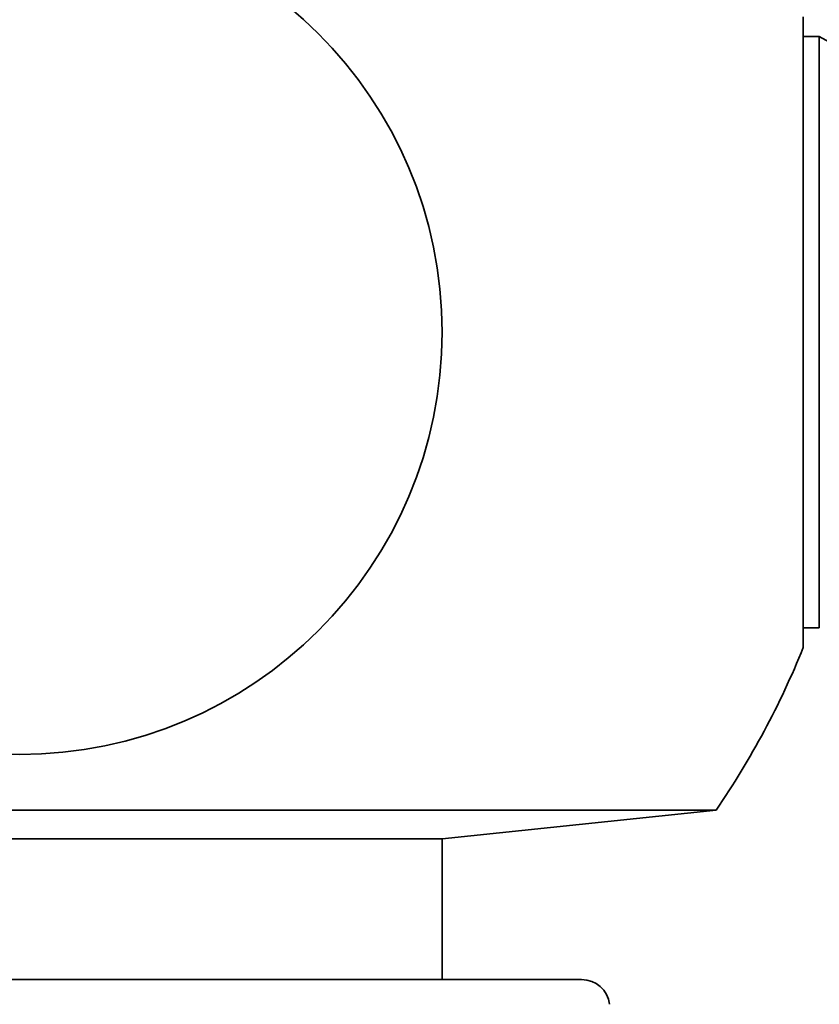
# Model space of a CAD drawing. Units: millimetres. Extents: x 0 to 1478, y 0 to 1758.
# Drawn here: x 617 to 631, y 1139 to 1157 of the extents above; entities that cross this region are included whole.
import ezdxf
from ezdxf import colors
from ezdxf.entities.mleader import LeaderData, LeaderLine
from ezdxf.math import Vec2, Vec3

# ---------------------------------------------------------------- set-up
doc = ezdxf.new("R2010")
doc.units = ezdxf.units.MM
doc.layers.add('DV1_Défaut', color=7, linetype='Continuous')
doc.layers.add('Défaut', color=7, linetype='Continuous')

# ---------------------------------------------------------------- blocks, each defined once
blk = doc.blocks.new('_DOT')
at = {"color": 0}
blk.add_line((0, 0), (-1, 0), dxfattribs=at)
at = {"color": 0, "const_width": 0.333}
blk.add_lwpolyline([(-0.1665, 0, 1), (0.1665, 0, 1)], format="xyb", close=True, dxfattribs=at)
blk = doc.blocks.new('SE')
at = {"layer": 'DV1_Défaut', "color": 7, "linetype": 'Continuous', "lineweight": 35}
for p, q in [((630.849, 1156.708), (630.849, 1145.508)), ((631.133, 1156.357), (630.849, 1156.357)), ((631.133, 1145.858), (631.133, 1156.357)), ((630.849, 1145.858), (631.133, 1145.858)), ((604.566, 1142.619), (629.3, 1142.619)), ((624.433, 1142.108), (629.3, 1142.619)), ((609.433, 1142.108), (624.433, 1142.108)), ((624.433, 1139.608), (624.433, 1142.108)), ((606.953, 1139.608), (626.913, 1139.608))]:
    blk.add_line(p, q, dxfattribs=at)
blk.add_circle((616.933, 1151.108), 7.5, dxfattribs=at)
for centre, radius, start, end in [((635.077, 1163.318), 8, 240.4635, 302.992), ((616.933, 1151.108), 15, 325.5355, 338.0787), ((626.913, 1139.108), 0.5, 7, 90)]:
    blk.add_arc(centre, radius, start, end, dxfattribs=at)

msp = doc.modelspace()

# ---------------------------------------------------------------- block references
at = {"layer": 'Défaut'}
msp.add_blockref('SE', (0, 0), dxfattribs=at)

# ---------------------------------------------------------------- leaders
at = {"layer": 'Défaut', "color": 7, "linetype": 'Continuous', "lineweight": 18}
ml = msp.add_multileader_mtext('Standard', dxfattribs=at)
ml.set_content('{\\pxsm0.9;\\fSolid Edge ISO|b1||i0||c0|p34;\\W1.;03/10/2022\\P}', color=256)
ml.set_leader_properties()
ml.set_arrow_properties(name='DOT')
ml.build(insert=Vec2(0, 0))
ml.multileader.update_dxf_attribs({"leader_type": 0, "dogleg_length": 0, "arrow_head_size": 12})
ctx = ml.context
ctx.base_point, ctx.char_height, ctx.arrow_head_size, ctx.landing_gap_size = Vec3(1390.407, 1750.708), 12, 12, 4.2
notes = []
notes.append((ctx, [(0, (0, 0, 0), (0, 0), (1, 0), 1, [])]))
ctx.mtext.insert = Vec3(1392.407, 1756.828)
for ctx, leaders in notes:
    for number, flags, end, landing, length, lines in leaders:
        leader = LeaderData()
        leader.index, (leader.has_last_leader_line, leader.has_dogleg_vector, leader.attachment_direction) = number, flags
        leader.last_leader_point, leader.dogleg_vector, leader.dogleg_length = Vec3(end), Vec3(landing), length
        for number, points, colour, breaks in lines:
            line = LeaderLine()
            line.index, line.vertices, line.color, line.breaks = number, Vec3.list(points), colors.encode_raw_color(colour), breaks
            leader.lines.append(line)
        ctx.leaders.append(leader)

doc.saveas('drawing.dxf')
